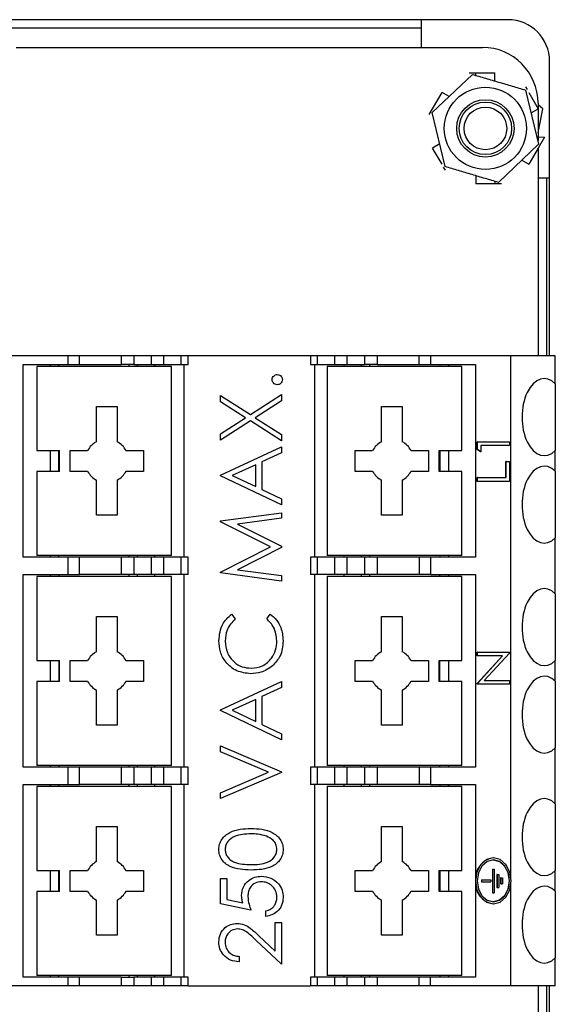
# Model space of a CAD drawing. Units: inches. Extents: x 0.4 to 16.8, y 0.2 to 10.8.
# Drawn here: x 14.1 to 14.9, y 7.5 to 8.9 of the extents above; entities that cross this region are included whole.
import ezdxf

# ---------------------------------------------------------------- set-up
doc = ezdxf.new("R2010")
doc.units = ezdxf.units.IN
doc.header["$MEASUREMENT"] = 0

msp = doc.modelspace()

# ---------------------------------------------------------------- linework, layer by layer
at = {"color": 7, "linetype": 'Continuous', "lineweight": 25}
for p, q in [((14.79883, 8.93868), (12.68383, 8.93868)), ((14.66864, 8.93868), (14.66864, 8.89701)), ((12.81403, 8.92658), (14.66864, 8.92658)), ((14.06062, 8.89701), (14.76062, 8.89701)), ((14.86133, 8.43445), (14.86133, 8.87618)), ((14.68503, 8.79925), (14.74543, 8.85667)), ((14.74083, 8.85899), (14.75084, 8.85899)), ((14.75084, 8.85507), (14.75084, 8.85899)), ((14.75084, 8.85899), (14.77907, 8.85899)), ((14.77907, 8.84674), (14.77907, 8.85899)), ((14.82506, 8.83822), (14.82759, 8.83384)), ((14.82535, 8.83308), (14.84488, 8.75207)), ((14.68573, 8.8051), (14.69984, 8.82955)), ((14.71046, 8.82342), (14.69984, 8.82955)), ((14.83007, 8.82955), (14.84418, 8.8051)), ((14.68073, 8.79643), (14.68573, 8.8051)), ((14.83357, 8.79898), (14.84418, 8.8051)), ((14.84396, 8.81368), (14.84396, 8.75749)), ((14.85108, 8.80478), (14.84396, 8.81104)), ((14.84396, 8.76919), (14.85108, 8.80478)), ((14.70456, 8.71824), (14.68503, 8.79925)), ((14.84396, 8.76295), (14.85356, 8.76247)), ((14.85356, 8.76247), (14.84418, 8.74622)), ((14.69634, 8.75234), (14.68573, 8.74622)), ((14.69984, 8.72177), (14.68573, 8.74622)), ((14.84488, 8.75207), (14.78448, 8.69465)), ((14.84418, 8.74622), (14.83007, 8.72177)), ((14.84396, 8.74583), (14.84396, 8.43445)), ((14.81946, 8.7279), (14.83007, 8.72177)), ((14.70485, 8.7131), (14.70232, 8.71748)), ((14.75084, 8.70458), (14.75084, 8.69233)), ((14.84396, 8.70131), (14.86133, 8.70131)), ((14.85682, 8.70131), (14.85682, 8.43445)), ((14.77907, 8.69233), (14.75084, 8.69233)), ((14.77907, 8.69625), (14.77907, 8.69233)), ((14.78908, 8.69233), (14.77907, 8.69233)), ((14.13891, 8.43445), (14.01798, 8.43445)), ((14.13891, 8.42133), (14.13891, 8.43445)), ((14.15578, 8.43445), (14.13891, 8.43445)), ((14.15578, 8.42133), (14.15578, 8.43445)), ((14.21865, 8.43445), (14.15578, 8.43445)), ((14.21865, 8.42133), (14.21865, 8.43445)), ((14.23721, 8.43445), (14.21865, 8.43445)), ((14.23721, 8.43445), (14.23721, 8.42133)), ((14.26383, 8.43445), (14.23721, 8.43445)), ((14.26383, 8.42133), (14.26383, 8.43445)), ((14.28239, 8.43445), (14.26383, 8.43445)), ((14.28239, 8.42133), (14.28239, 8.43445)), ((14.30826, 8.43445), (14.28239, 8.43445)), ((14.30826, 8.42133), (14.30826, 8.43445)), ((14.31876, 8.43445), (14.30826, 8.43445)), ((14.31876, 8.42133), (14.31876, 8.43445)), ((14.50249, 8.43445), (14.31876, 8.43445)), ((14.50249, 8.43445), (14.50249, 8.42133)), ((14.51299, 8.43445), (14.50249, 8.43445)), ((14.51299, 8.42133), (14.51299, 8.43445)), ((14.53886, 8.43445), (14.51299, 8.43445)), ((14.53886, 8.42133), (14.53886, 8.43445)), ((14.55742, 8.43445), (14.53886, 8.43445)), ((14.55742, 8.42133), (14.55742, 8.43445)), ((14.58404, 8.43445), (14.55742, 8.43445)), ((14.58404, 8.42133), (14.58404, 8.43445)), ((14.6026, 8.43445), (14.58404, 8.43445)), ((14.6026, 8.43445), (14.6026, 8.42133)), ((14.66547, 8.43445), (14.6026, 8.43445)), ((14.66547, 8.42133), (14.66547, 8.43445)), ((14.68234, 8.43445), (14.66547, 8.43445)), ((14.68234, 8.43445), (14.68234, 8.42133)), ((14.80326, 8.43445), (14.68234, 8.43445)), ((14.80326, 7.65145), (14.80326, 8.43445)), ((14.86994, 8.43445), (14.80326, 8.43445)), ((14.86994, 8.3926), (14.86994, 8.43445)), ((14.07116, 8.13262), (14.07116, 8.42133)), ((14.07116, 8.42133), (14.13891, 8.42133)), ((14.09173, 8.4187), (14.09173, 8.29272)), ((14.29382, 8.4187), (14.09173, 8.4187)), ((14.11141, 8.42133), (14.11141, 8.4187)), ((14.12453, 8.4187), (14.12453, 8.42133)), ((14.13891, 8.42133), (14.15578, 8.42133)), ((14.15578, 8.42133), (14.21865, 8.42133)), ((14.23721, 8.42133), (14.21865, 8.42133)), ((14.22952, 8.42133), (14.22952, 8.4187)), ((14.23721, 8.42133), (14.26383, 8.42133)), ((14.24264, 8.4187), (14.24264, 8.42133)), ((14.26383, 8.42133), (14.28239, 8.42133)), ((14.26889, 8.4187), (14.26889, 8.42133)), ((14.28239, 8.42133), (14.30826, 8.42133)), ((14.29382, 8.13524), (14.29382, 8.4187)), ((14.30826, 8.42133), (14.31876, 8.42133)), ((14.3122, 8.42133), (14.3122, 8.13262)), ((14.50249, 8.42133), (14.51299, 8.42133)), ((14.50905, 8.13262), (14.50905, 8.42133)), ((14.51299, 8.42133), (14.53886, 8.42133)), ((14.52742, 8.4187), (14.52742, 8.13524)), ((14.72952, 8.4187), (14.52742, 8.4187)), ((14.53886, 8.42133), (14.55742, 8.42133)), ((14.55236, 8.42133), (14.55236, 8.4187)), ((14.55742, 8.42133), (14.58404, 8.42133)), ((14.5786, 8.42133), (14.5786, 8.4187)), ((14.6026, 8.42133), (14.58404, 8.42133)), ((14.59173, 8.4187), (14.59173, 8.42133)), ((14.6026, 8.42133), (14.66547, 8.42133)), ((14.66547, 8.42133), (14.68234, 8.42133)), ((14.68234, 8.42133), (14.75009, 8.42133)), ((14.69671, 8.42133), (14.69671, 8.4187)), ((14.70984, 8.4187), (14.70984, 8.42133)), ((14.72952, 8.29272), (14.72952, 8.4187)), ((14.75009, 8.42133), (14.75009, 8.13262)), ((14.86994, 8.3926), (14.86994, 8.29258)), ((14.36718, 8.37525), (14.4122, 8.34645)), ((14.36718, 8.36573), (14.36718, 8.37525)), ((14.4122, 8.34645), (14.45905, 8.37642)), ((14.45905, 8.37642), (14.45905, 8.36691)), ((14.40476, 8.34168), (14.36718, 8.36573)), ((14.45905, 8.36691), (14.41963, 8.34168)), ((14.18096, 8.35834), (14.21246, 8.35834)), ((14.18096, 8.30575), (14.18096, 8.35834)), ((14.21246, 8.35834), (14.21246, 8.30575)), ((14.60879, 8.35834), (14.64028, 8.35834)), ((14.60879, 8.30575), (14.60879, 8.35834)), ((14.64028, 8.35834), (14.64028, 8.30575)), ((14.36718, 8.31763), (14.40476, 8.34168)), ((14.4122, 8.33693), (14.36718, 8.30812)), ((14.45905, 8.30694), (14.4122, 8.33693)), ((14.41963, 8.34168), (14.45905, 8.31645)), ((14.36718, 8.30812), (14.36718, 8.31763)), ((14.45905, 8.31645), (14.45905, 8.30694)), ((14.75283, 8.29401), (14.75283, 8.30556)), ((14.75305, 8.30556), (14.75283, 8.30556)), ((14.75305, 8.29401), (14.75305, 8.30556)), ((14.75305, 8.30556), (14.80093, 8.30556)), ((14.80093, 8.29996), (14.75796, 8.29996)), ((14.75796, 8.29996), (14.75796, 8.29034)), ((14.80093, 8.30556), (14.80093, 8.29996)), ((14.09173, 8.29272), (14.12585, 8.29272)), ((14.11141, 8.29272), (14.11141, 8.26122)), ((14.12453, 8.26122), (14.12453, 8.29272)), ((14.12585, 8.26122), (14.12585, 8.29272)), ((14.14159, 8.29272), (14.16793, 8.29272)), ((14.14159, 8.26122), (14.14159, 8.29272)), ((14.22549, 8.29272), (14.25183, 8.29272)), ((14.25183, 8.29272), (14.25183, 8.26122)), ((14.36718, 8.25571), (14.45905, 8.2981)), ((14.45905, 8.28914), (14.4296, 8.27556)), ((14.45905, 8.2981), (14.45905, 8.28914)), ((14.56942, 8.29272), (14.59575, 8.29272)), ((14.56942, 8.26122), (14.56942, 8.29272)), ((14.65332, 8.29272), (14.67965, 8.29272)), ((14.67965, 8.29272), (14.67965, 8.26122)), ((14.6954, 8.29272), (14.72952, 8.29272)), ((14.6954, 8.26122), (14.6954, 8.29272)), ((14.69671, 8.29272), (14.69671, 8.26122)), ((14.70984, 8.26122), (14.70984, 8.29272)), ((14.75774, 8.29034), (14.75283, 8.29401)), ((14.75305, 8.29401), (14.75283, 8.29401)), ((14.75796, 8.29034), (14.75305, 8.29401)), ((14.75796, 8.29034), (14.75774, 8.29034)), ((14.86994, 8.26136), (14.86994, 8.29258)), ((14.42018, 8.27122), (14.38509, 8.25503)), ((14.42018, 8.23839), (14.42018, 8.27122)), ((14.4296, 8.27556), (14.4296, 8.23392)), ((14.7958, 8.25188), (14.7958, 8.27592)), ((14.79602, 8.27592), (14.7958, 8.27592)), ((14.79602, 8.25188), (14.79602, 8.27592)), ((14.79602, 8.27592), (14.80093, 8.27592)), ((14.80093, 8.27592), (14.80093, 8.24627)), ((14.09173, 8.26122), (14.09173, 8.13524)), ((14.12585, 8.26122), (14.09173, 8.26122)), ((14.16793, 8.26122), (14.14159, 8.26122)), ((14.25183, 8.26122), (14.22549, 8.26122)), ((14.36718, 8.25453), (14.36718, 8.25571)), ((14.59575, 8.26122), (14.56942, 8.26122)), ((14.67965, 8.26122), (14.65332, 8.26122)), ((14.72952, 8.26122), (14.6954, 8.26122)), ((14.72952, 8.13524), (14.72952, 8.26122)), ((14.86994, 8.26136), (14.86994, 8.16135)), ((14.18096, 8.19561), (14.18096, 8.24819)), ((14.21246, 8.24819), (14.21246, 8.19561)), ((14.45905, 8.21095), (14.36718, 8.25453)), ((14.38509, 8.25503), (14.42018, 8.23839)), ((14.60879, 8.19561), (14.60879, 8.24819)), ((14.64028, 8.24819), (14.64028, 8.19561)), ((14.75283, 8.24627), (14.75283, 8.25188)), ((14.75305, 8.25188), (14.75283, 8.25188)), ((14.75305, 8.24627), (14.75283, 8.24627)), ((14.75305, 8.24627), (14.75305, 8.25188)), ((14.75305, 8.25188), (14.79602, 8.25188)), ((14.80093, 8.24627), (14.75305, 8.24627)), ((14.4296, 8.23392), (14.45905, 8.21995)), ((14.45905, 8.21995), (14.45905, 8.21095)), ((14.36718, 8.18697), (14.45905, 8.19917)), ((14.45905, 8.19917), (14.45905, 8.19089)), ((14.21246, 8.19561), (14.18096, 8.19561)), ((14.36718, 8.18578), (14.36718, 8.18697)), ((14.44256, 8.14794), (14.36718, 8.18578)), ((14.45905, 8.19089), (14.39295, 8.1821)), ((14.39295, 8.1821), (14.45905, 8.14894)), ((14.64028, 8.19561), (14.60879, 8.19561)), ((14.86994, 8.07764), (14.86994, 8.16135)), ((14.36718, 8.11002), (14.44256, 8.14794)), ((14.45905, 8.14708), (14.3928, 8.11379)), ((14.45905, 8.14894), (14.45905, 8.14708)), ((14.13891, 8.13262), (14.07116, 8.13262)), ((14.29382, 8.13524), (14.09173, 8.13524)), ((14.11141, 8.13524), (14.11141, 8.13262)), ((14.12453, 8.13262), (14.12453, 8.13524)), ((14.13891, 8.10637), (14.13891, 8.13262)), ((14.15578, 8.13262), (14.13891, 8.13262)), ((14.15578, 8.10637), (14.15578, 8.13262)), ((14.21865, 8.13262), (14.15578, 8.13262)), ((14.21865, 8.10637), (14.21865, 8.13262)), ((14.23721, 8.13262), (14.21865, 8.13262)), ((14.22952, 8.13524), (14.22952, 8.13262)), ((14.23721, 8.13262), (14.23721, 8.10637)), ((14.26383, 8.13262), (14.23721, 8.13262)), ((14.24264, 8.13262), (14.24264, 8.13524)), ((14.26383, 8.10637), (14.26383, 8.13262)), ((14.28239, 8.13262), (14.26383, 8.13262)), ((14.26889, 8.13262), (14.26889, 8.13524)), ((14.28239, 8.10637), (14.28239, 8.13262)), ((14.30826, 8.13262), (14.28239, 8.13262)), ((14.30826, 8.10637), (14.30826, 8.13262)), ((14.31876, 8.13262), (14.30826, 8.13262)), ((14.31876, 8.10637), (14.31876, 8.13262)), ((14.50249, 8.13262), (14.50249, 8.10637)), ((14.51299, 8.13262), (14.50249, 8.13262)), ((14.51299, 8.10637), (14.51299, 8.13262)), ((14.53886, 8.13262), (14.51299, 8.13262)), ((14.72952, 8.13524), (14.52742, 8.13524)), ((14.53886, 8.10637), (14.53886, 8.13262)), ((14.55742, 8.13262), (14.53886, 8.13262)), ((14.55236, 8.13524), (14.55236, 8.13262)), ((14.55742, 8.10637), (14.55742, 8.13262)), ((14.58404, 8.13262), (14.55742, 8.13262)), ((14.5786, 8.13524), (14.5786, 8.13262)), ((14.58404, 8.10637), (14.58404, 8.13262)), ((14.6026, 8.13262), (14.58404, 8.13262)), ((14.59173, 8.13262), (14.59173, 8.13524)), ((14.6026, 8.13262), (14.6026, 8.10637)), ((14.66547, 8.13262), (14.6026, 8.13262)), ((14.66547, 8.13262), (14.66547, 8.10637)), ((14.68234, 8.13262), (14.66547, 8.13262)), ((14.68234, 8.13262), (14.68234, 8.10637)), ((14.75009, 8.13262), (14.68234, 8.13262)), ((14.69671, 8.13524), (14.69671, 8.13262)), ((14.70984, 8.13262), (14.70984, 8.13524)), ((14.36718, 8.10884), (14.36718, 8.11002)), ((14.45905, 8.09671), (14.36718, 8.10884)), ((14.3928, 8.11379), (14.45905, 8.10501)), ((14.07116, 7.81766), (14.07116, 8.10637)), ((14.07116, 8.10637), (14.13891, 8.10637)), ((14.09173, 8.10374), (14.09173, 7.97776)), ((14.29382, 8.10374), (14.09173, 8.10374)), ((14.11141, 8.10637), (14.11141, 8.10374)), ((14.12453, 8.10637), (14.12453, 8.10374)), ((14.13891, 8.10637), (14.15578, 8.10637)), ((14.21865, 8.10637), (14.15578, 8.10637)), ((14.23721, 8.10637), (14.21865, 8.10637)), ((14.22952, 8.10637), (14.22952, 8.10374)), ((14.26383, 8.10637), (14.23721, 8.10637)), ((14.24264, 8.10374), (14.24264, 8.10637)), ((14.28239, 8.10637), (14.26383, 8.10637)), ((14.26889, 8.10374), (14.26889, 8.10637)), ((14.30826, 8.10637), (14.28239, 8.10637)), ((14.29382, 7.82028), (14.29382, 8.10374)), ((14.31876, 8.10637), (14.30826, 8.10637)), ((14.3122, 8.10637), (14.3122, 7.81766)), ((14.45905, 8.10501), (14.45905, 8.09671)), ((14.51299, 8.10637), (14.50249, 8.10637)), ((14.50905, 7.81766), (14.50905, 8.10637)), ((14.53886, 8.10637), (14.51299, 8.10637)), ((14.52742, 8.10374), (14.52742, 7.82028)), ((14.72952, 8.10374), (14.52742, 8.10374)), ((14.55742, 8.10637), (14.53886, 8.10637)), ((14.55236, 8.10637), (14.55236, 8.10374)), ((14.58404, 8.10637), (14.55742, 8.10637)), ((14.5786, 8.10637), (14.5786, 8.10374)), ((14.6026, 8.10637), (14.58404, 8.10637)), ((14.59173, 8.10374), (14.59173, 8.10637)), ((14.66547, 8.10637), (14.6026, 8.10637)), ((14.68234, 8.10637), (14.66547, 8.10637)), ((14.68234, 8.10637), (14.75009, 8.10637)), ((14.69671, 8.10374), (14.69671, 8.10637)), ((14.70984, 8.10374), (14.70984, 8.10637)), ((14.72952, 7.97776), (14.72952, 8.10374)), ((14.75009, 8.10637), (14.75009, 7.81766)), ((14.86994, 8.07764), (14.86994, 7.97762)), ((14.18096, 8.04338), (14.21246, 8.04338)), ((14.18096, 7.99079), (14.18096, 8.04338)), ((14.21246, 8.04338), (14.21246, 7.99079)), ((14.38404, 8.04725), (14.38956, 8.04003)), ((14.43667, 8.04003), (14.44214, 8.04725)), ((14.60879, 8.04338), (14.64028, 8.04338)), ((14.60879, 7.99079), (14.60879, 8.04338)), ((14.64028, 8.04338), (14.64028, 7.99079)), ((14.75283, 7.98437), (14.75283, 7.98998)), ((14.75305, 7.98998), (14.75283, 7.98998)), ((14.75305, 7.98437), (14.75305, 7.98998)), ((14.75305, 7.98998), (14.80093, 7.98998)), ((14.80093, 7.98998), (14.80093, 7.9887)), ((14.09173, 7.97776), (14.12585, 7.97776)), ((14.11141, 7.97776), (14.11141, 7.94626)), ((14.12453, 7.97776), (14.12453, 7.94626)), ((14.12585, 7.94626), (14.12585, 7.97776)), ((14.14159, 7.97776), (14.16793, 7.97776)), ((14.14159, 7.94626), (14.14159, 7.97776)), ((14.22549, 7.97776), (14.25183, 7.97776)), ((14.25183, 7.97776), (14.25183, 7.94626)), ((14.56942, 7.97776), (14.59575, 7.97776)), ((14.56942, 7.94626), (14.56942, 7.97776)), ((14.65332, 7.97776), (14.67965, 7.97776)), ((14.67965, 7.97776), (14.67965, 7.94626)), ((14.6954, 7.97776), (14.72952, 7.97776)), ((14.6954, 7.94626), (14.6954, 7.97776)), ((14.69671, 7.94626), (14.69671, 7.97776)), ((14.70984, 7.94626), (14.70984, 7.97776)), ((14.75283, 7.94308), (14.79052, 7.98437)), ((14.75305, 7.98437), (14.75283, 7.98437)), ((14.75305, 7.94308), (14.79073, 7.98437)), ((14.79073, 7.98437), (14.75305, 7.98437)), ((14.80093, 7.9887), (14.76333, 7.94751)), ((14.86994, 7.9464), (14.86994, 7.97762)), ((14.09173, 7.94626), (14.09173, 7.82028)), ((14.12585, 7.94626), (14.09173, 7.94626)), ((14.16793, 7.94626), (14.14159, 7.94626)), ((14.25183, 7.94626), (14.22549, 7.94626)), ((14.36718, 7.90356), (14.45905, 7.94596)), ((14.45905, 7.94596), (14.45905, 7.937)), ((14.59575, 7.94626), (14.56942, 7.94626)), ((14.67965, 7.94626), (14.65332, 7.94626)), ((14.72952, 7.94626), (14.6954, 7.94626)), ((14.72952, 7.82028), (14.72952, 7.94626)), ((14.76333, 7.94751), (14.80093, 7.94751)), ((14.80093, 7.94751), (14.80093, 7.9419)), ((14.86994, 7.9464), (14.86994, 7.84639)), ((14.18096, 7.88065), (14.18096, 7.93323)), ((14.21246, 7.93323), (14.21246, 7.88065)), ((14.45905, 7.937), (14.4296, 7.92342)), ((14.60879, 7.88065), (14.60879, 7.93323)), ((14.64028, 7.93323), (14.64028, 7.88065)), ((14.75283, 7.9419), (14.75283, 7.94308)), ((14.75305, 7.94308), (14.75283, 7.94308)), ((14.75305, 7.9419), (14.75283, 7.9419)), ((14.75305, 7.9419), (14.75305, 7.94308)), ((14.80093, 7.9419), (14.75305, 7.9419)), ((14.42018, 7.91908), (14.38509, 7.90288)), ((14.42018, 7.88625), (14.42018, 7.91908)), ((14.4296, 7.92342), (14.4296, 7.88177)), ((14.36718, 7.90238), (14.36718, 7.90356)), ((14.45905, 7.85881), (14.36718, 7.90238)), ((14.38509, 7.90288), (14.42018, 7.88625)), ((14.21246, 7.88065), (14.18096, 7.88065)), ((14.4296, 7.88177), (14.45905, 7.86781)), ((14.64028, 7.88065), (14.60879, 7.88065)), ((14.45905, 7.86781), (14.45905, 7.85881)), ((14.36718, 7.84939), (14.45905, 7.81052)), ((14.36718, 7.84055), (14.36718, 7.84939)), ((14.86994, 7.76267), (14.86994, 7.84639)), ((14.43958, 7.80993), (14.36718, 7.84055)), ((14.13891, 7.81766), (14.07116, 7.81766)), ((14.29382, 7.82028), (14.09173, 7.82028)), ((14.11141, 7.82028), (14.11141, 7.81766)), ((14.12453, 7.82028), (14.12453, 7.81766)), ((14.13891, 7.79141), (14.13891, 7.81766)), ((14.15578, 7.81766), (14.13891, 7.81766)), ((14.15578, 7.79141), (14.15578, 7.81766)), ((14.21865, 7.81766), (14.15578, 7.81766)), ((14.21865, 7.79141), (14.21865, 7.81766)), ((14.23721, 7.81766), (14.21865, 7.81766)), ((14.22952, 7.82028), (14.22952, 7.81766)), ((14.23721, 7.81766), (14.23721, 7.79141)), ((14.26383, 7.81766), (14.23721, 7.81766)), ((14.24264, 7.81766), (14.24264, 7.82028)), ((14.26383, 7.79141), (14.26383, 7.81766)), ((14.28239, 7.81766), (14.26383, 7.81766)), ((14.26889, 7.81766), (14.26889, 7.82028)), ((14.28239, 7.79141), (14.28239, 7.81766)), ((14.30826, 7.81766), (14.28239, 7.81766)), ((14.30826, 7.79141), (14.30826, 7.81766)), ((14.31876, 7.81766), (14.30826, 7.81766)), ((14.31876, 7.79141), (14.31876, 7.81766)), ((14.50249, 7.81766), (14.50249, 7.79141)), ((14.51299, 7.81766), (14.50249, 7.81766)), ((14.51299, 7.79141), (14.51299, 7.81766)), ((14.53886, 7.81766), (14.51299, 7.81766)), ((14.72952, 7.82028), (14.52742, 7.82028)), ((14.53886, 7.79141), (14.53886, 7.81766)), ((14.55742, 7.81766), (14.53886, 7.81766)), ((14.55236, 7.82028), (14.55236, 7.81766)), ((14.55742, 7.79141), (14.55742, 7.81766)), ((14.58404, 7.81766), (14.55742, 7.81766)), ((14.5786, 7.82028), (14.5786, 7.81766)), ((14.58404, 7.79141), (14.58404, 7.81766)), ((14.6026, 7.81766), (14.58404, 7.81766)), ((14.59173, 7.81766), (14.59173, 7.82028)), ((14.6026, 7.81766), (14.6026, 7.79141)), ((14.66547, 7.81766), (14.6026, 7.81766)), ((14.66547, 7.81766), (14.66547, 7.79141)), ((14.68234, 7.81766), (14.66547, 7.81766)), ((14.68234, 7.81766), (14.68234, 7.79141)), ((14.75009, 7.81766), (14.68234, 7.81766)), ((14.69671, 7.81766), (14.69671, 7.82028)), ((14.70984, 7.81766), (14.70984, 7.82028)), ((14.36718, 7.77931), (14.43958, 7.80993)), ((14.45905, 7.80934), (14.36718, 7.77048)), ((14.45905, 7.81052), (14.45905, 7.80934)), ((14.07116, 7.50269), (14.07116, 7.79141)), ((14.07116, 7.79141), (14.13891, 7.79141)), ((14.09173, 7.78878), (14.09173, 7.6628)), ((14.29382, 7.78878), (14.09173, 7.78878)), ((14.11141, 7.79141), (14.11141, 7.78878)), ((14.12453, 7.78878), (14.12453, 7.79141)), ((14.13891, 7.79141), (14.15578, 7.79141)), ((14.21865, 7.79141), (14.15578, 7.79141)), ((14.23721, 7.79141), (14.21865, 7.79141)), ((14.22952, 7.79141), (14.22952, 7.78878)), ((14.26383, 7.79141), (14.23721, 7.79141)), ((14.24264, 7.78878), (14.24264, 7.79141)), ((14.28239, 7.79141), (14.26383, 7.79141)), ((14.26889, 7.78878), (14.26889, 7.79141)), ((14.30826, 7.79141), (14.28239, 7.79141)), ((14.29382, 7.50532), (14.29382, 7.78878)), ((14.31876, 7.79141), (14.30826, 7.79141)), ((14.3122, 7.79141), (14.3122, 7.50269)), ((14.51299, 7.79141), (14.50249, 7.79141)), ((14.50905, 7.50269), (14.50905, 7.79141)), ((14.53886, 7.79141), (14.51299, 7.79141)), ((14.52742, 7.78878), (14.52742, 7.50532)), ((14.72952, 7.78878), (14.52742, 7.78878)), ((14.55742, 7.79141), (14.53886, 7.79141)), ((14.55236, 7.79141), (14.55236, 7.78878)), ((14.58404, 7.79141), (14.55742, 7.79141)), ((14.5786, 7.79141), (14.5786, 7.78878)), ((14.6026, 7.79141), (14.58404, 7.79141)), ((14.59173, 7.78878), (14.59173, 7.79141)), ((14.66547, 7.79141), (14.6026, 7.79141)), ((14.68234, 7.79141), (14.66547, 7.79141)), ((14.68234, 7.79141), (14.75009, 7.79141)), ((14.69671, 7.79141), (14.69671, 7.78878)), ((14.70984, 7.78878), (14.70984, 7.79141)), ((14.72952, 7.6628), (14.72952, 7.78878)), ((14.75009, 7.79141), (14.75009, 7.64705)), ((14.36718, 7.77048), (14.36718, 7.77931)), ((14.86994, 7.76267), (14.86994, 7.66266)), ((14.18096, 7.72842), (14.21246, 7.72842)), ((14.18096, 7.67583), (14.18096, 7.72842)), ((14.21246, 7.72842), (14.21246, 7.67583)), ((14.60879, 7.72842), (14.64028, 7.72842)), ((14.60879, 7.67583), (14.60879, 7.72842)), ((14.64028, 7.72842), (14.64028, 7.67583)), ((14.77689, 7.68176), (14.77668, 7.68176)), ((14.7756, 7.66478), (14.7756, 7.62932)), ((14.77582, 7.66478), (14.7756, 7.66478)), ((14.77582, 7.66478), (14.77582, 7.62932)), ((14.77582, 7.66478), (14.77837, 7.66478)), ((14.77837, 7.66478), (14.77837, 7.62932)), ((14.09173, 7.6628), (14.12585, 7.6628)), ((14.11141, 7.6628), (14.11141, 7.6313)), ((14.12453, 7.6313), (14.12453, 7.6628)), ((14.12585, 7.6313), (14.12585, 7.6628)), ((14.14159, 7.6628), (14.16793, 7.6628)), ((14.14159, 7.6313), (14.14159, 7.6628)), ((14.22549, 7.6628), (14.25183, 7.6628)), ((14.25183, 7.6628), (14.25183, 7.6313)), ((14.36718, 7.65035), (14.37661, 7.65035)), ((14.36718, 7.61266), (14.36718, 7.65035)), ((14.37661, 7.65035), (14.37661, 7.6191)), ((14.56942, 7.6628), (14.59575, 7.6628)), ((14.56942, 7.6313), (14.56942, 7.6628)), ((14.65332, 7.6628), (14.67965, 7.6628)), ((14.67965, 7.6628), (14.67965, 7.6313)), ((14.6954, 7.6628), (14.72952, 7.6628)), ((14.6954, 7.6313), (14.6954, 7.6628)), ((14.69671, 7.6628), (14.69671, 7.6313)), ((14.70984, 7.6313), (14.70984, 7.6628)), ((14.78227, 7.65677), (14.78227, 7.63733)), ((14.78249, 7.65677), (14.78227, 7.65677)), ((14.78249, 7.65677), (14.78249, 7.63733)), ((14.78249, 7.65677), (14.78504, 7.65677)), ((14.78504, 7.65677), (14.78504, 7.63733)), ((14.78788, 7.65156), (14.78788, 7.64254)), ((14.7881, 7.65156), (14.78788, 7.65156)), ((14.7881, 7.65156), (14.7881, 7.64254)), ((14.7881, 7.65156), (14.79065, 7.65156)), ((14.79065, 7.65156), (14.79065, 7.64254)), ((14.86994, 7.63144), (14.86994, 7.66266)), ((14.75009, 7.64705), (14.75009, 7.50269)), ((14.75896, 7.64872), (14.75896, 7.64538)), ((14.75917, 7.64872), (14.75896, 7.64872)), ((14.75917, 7.64538), (14.75896, 7.64538)), ((14.75917, 7.64872), (14.75917, 7.64538)), ((14.75917, 7.64872), (14.77307, 7.64872)), ((14.75917, 7.64538), (14.77307, 7.64538)), ((14.77307, 7.64872), (14.77307, 7.64538)), ((14.78249, 7.63733), (14.78227, 7.63733)), ((14.78249, 7.63733), (14.78504, 7.63733)), ((14.7881, 7.64254), (14.78788, 7.64254)), ((14.7881, 7.64254), (14.79065, 7.64254)), ((14.80326, 7.48957), (14.80326, 7.64265)), ((14.09173, 7.6313), (14.09173, 7.50532)), ((14.12585, 7.6313), (14.09173, 7.6313)), ((14.16793, 7.6313), (14.14159, 7.6313)), ((14.25183, 7.6313), (14.22549, 7.6313)), ((14.59575, 7.6313), (14.56942, 7.6313)), ((14.67965, 7.6313), (14.65332, 7.6313)), ((14.72952, 7.6313), (14.6954, 7.6313)), ((14.72952, 7.50532), (14.72952, 7.6313)), ((14.77582, 7.62932), (14.7756, 7.62932)), ((14.77582, 7.62932), (14.77837, 7.62932)), ((14.86994, 7.63144), (14.86994, 7.53143)), ((14.18096, 7.56569), (14.18096, 7.61827)), ((14.21246, 7.61827), (14.21246, 7.56569)), ((14.41312, 7.60324), (14.36718, 7.61266)), ((14.37661, 7.6191), (14.40077, 7.61415)), ((14.60879, 7.56569), (14.60879, 7.61827)), ((14.64028, 7.61827), (14.64028, 7.56569)), ((14.77668, 7.61234), (14.77689, 7.61234)), ((14.43549, 7.59382), (14.43549, 7.60206)), ((14.44963, 7.5844), (14.45905, 7.5844)), ((14.44963, 7.54165), (14.44963, 7.5844)), ((14.45905, 7.5844), (14.45905, 7.52198)), ((14.21246, 7.56569), (14.18096, 7.56569)), ((14.4251, 7.56463), (14.44963, 7.54165)), ((14.64028, 7.56569), (14.60879, 7.56569)), ((14.45905, 7.52198), (14.42103, 7.5576)), ((14.39545, 7.53375), (14.39545, 7.52551)), ((14.86994, 7.48957), (14.86994, 7.53143)), ((14.13891, 7.50269), (14.07116, 7.50269)), ((14.29382, 7.50532), (14.09173, 7.50532)), ((14.11141, 7.50532), (14.11141, 7.50269)), ((14.12453, 7.50269), (14.12453, 7.50532)), ((14.13891, 7.48957), (14.13891, 7.50269)), ((14.15578, 7.50269), (14.13891, 7.50269)), ((14.15578, 7.48957), (14.15578, 7.50269)), ((14.21865, 7.50269), (14.15578, 7.50269)), ((14.21865, 7.48957), (14.21865, 7.50269)), ((14.21865, 7.50269), (14.23721, 7.50269)), ((14.22952, 7.50532), (14.22952, 7.50269)), ((14.23721, 7.50269), (14.23721, 7.48957)), ((14.26383, 7.50269), (14.23721, 7.50269)), ((14.24264, 7.50269), (14.24264, 7.50532)), ((14.26383, 7.48957), (14.26383, 7.50269)), ((14.28239, 7.50269), (14.26383, 7.50269)), ((14.26889, 7.50269), (14.26889, 7.50532)), ((14.28239, 7.48957), (14.28239, 7.50269)), ((14.30826, 7.50269), (14.28239, 7.50269)), ((14.30826, 7.48957), (14.30826, 7.50269)), ((14.31876, 7.50269), (14.30826, 7.50269)), ((14.31876, 7.48957), (14.31876, 7.50269)), ((14.50249, 7.50269), (14.50249, 7.48957)), ((14.51299, 7.50269), (14.50249, 7.50269)), ((14.51299, 7.48957), (14.51299, 7.50269)), ((14.53886, 7.50269), (14.51299, 7.50269)), ((14.72952, 7.50532), (14.52742, 7.50532)), ((14.53886, 7.48957), (14.53886, 7.50269)), ((14.55742, 7.50269), (14.53886, 7.50269)), ((14.55236, 7.50532), (14.55236, 7.50269)), ((14.55742, 7.48957), (14.55742, 7.50269)), ((14.58404, 7.50269), (14.55742, 7.50269)), ((14.5786, 7.50532), (14.5786, 7.50269)), ((14.58404, 7.48957), (14.58404, 7.50269)), ((14.6026, 7.50269), (14.58404, 7.50269)), ((14.59173, 7.50269), (14.59173, 7.50532)), ((14.6026, 7.50269), (14.6026, 7.48957)), ((14.66547, 7.50269), (14.6026, 7.50269)), ((14.66547, 7.48957), (14.66547, 7.50269)), ((14.68234, 7.50269), (14.66547, 7.50269)), ((14.68234, 7.48957), (14.68234, 7.50269)), ((14.75009, 7.50269), (14.68234, 7.50269)), ((14.69671, 7.50532), (14.69671, 7.50269)), ((14.70984, 7.50269), (14.70984, 7.50532)), ((14.13891, 7.48957), (14.01798, 7.48957)), ((14.15578, 7.48957), (14.13891, 7.48957)), ((14.21865, 7.48957), (14.15578, 7.48957)), ((14.23721, 7.48957), (14.21865, 7.48957)), ((14.26383, 7.48957), (14.23721, 7.48957)), ((14.28239, 7.48957), (14.26383, 7.48957)), ((14.30826, 7.48957), (14.28239, 7.48957)), ((14.31876, 7.48957), (14.30826, 7.48957)), ((14.31876, 7.48957), (14.50249, 7.48957)), ((14.51299, 7.48957), (14.50249, 7.48957)), ((14.53886, 7.48957), (14.51299, 7.48957)), ((14.55742, 7.48957), (14.53886, 7.48957)), ((14.58404, 7.48957), (14.55742, 7.48957)), ((14.6026, 7.48957), (14.58404, 7.48957)), ((14.66547, 7.48957), (14.6026, 7.48957)), ((14.68234, 7.48957), (14.66547, 7.48957)), ((14.80326, 7.48957), (14.68234, 7.48957)), ((14.86994, 7.48957), (14.80326, 7.48957)), ((14.84396, 7.48957), (14.84396, 7.14648)), ((14.85682, 7.48957), (14.85682, 7.22271)), ((14.86133, 7.04785), (14.86133, 7.48957))]:
    msp.add_line(p, q, dxfattribs=at)
at = {"color": 7, "linetype": 'Continuous', "lineweight": 25, "flags": 128}
for points in [[(14.7503, 7.64705), (14.75233, 7.63377), (14.75809, 7.62251), (14.76672, 7.61499), (14.77689, 7.61234), (14.78707, 7.61499), (14.79569, 7.62251), (14.80146, 7.63377), (14.80348, 7.64705), (14.80146, 7.66033), (14.79569, 7.67159), (14.78707, 7.67912), (14.77689, 7.68176), (14.76672, 7.67912), (14.75809, 7.67159), (14.75233, 7.66033), (14.7503, 7.64705)], [(14.75279, 7.64705), (14.75462, 7.63501), (14.75985, 7.6248), (14.76767, 7.61798), (14.77689, 7.61559), (14.78612, 7.61798), (14.79393, 7.6248), (14.79916, 7.63501), (14.80099, 7.64705), (14.79916, 7.65909), (14.79393, 7.6693), (14.78612, 7.67612), (14.77689, 7.67851), (14.76767, 7.67612), (14.75985, 7.6693), (14.75462, 7.65909), (14.75279, 7.64705)], [(14.77668, 7.67851), (14.7859, 7.67612), (14.79372, 7.6693), (14.79894, 7.65909), (14.80078, 7.64705), (14.79894, 7.63501), (14.79372, 7.6248), (14.7859, 7.61798), (14.77668, 7.61559)]]:
    msp.add_lwpolyline(points, dxfattribs=at)
at = {"color": 7, "linetype": 'Continuous', "lineweight": 25}
for radius in [0.06167, 0.043, 0.03937, 0.03202]:
    msp.add_circle((14.76496, 8.77566), radius, dxfattribs=at)
for centre, radius, start, end in [((14.79883, 8.87618), 0.0625, 0, 90), ((14.76062, 8.81368), 0.08333, 0, 90), ((14.19671, 8.27697), 0.03281, 118.6854, 151.3146), ((14.19671, 8.27697), 0.03281, 28.6854, 61.3146), ((14.62453, 8.27697), 0.03281, 118.6854, 151.3146), ((14.62453, 8.27697), 0.03281, 28.6854, 61.3146), ((14.19671, 8.27697), 0.03281, 208.6854, 241.3146), ((14.19671, 8.27697), 0.03281, 298.6854, 331.3146), ((14.62453, 8.27697), 0.03281, 208.6854, 241.3146), ((14.62453, 8.27697), 0.03281, 298.6854, 331.3146), ((14.19671, 7.96201), 0.03281, 118.6854, 151.3146), ((14.19671, 7.96201), 0.03281, 28.6854, 61.3146), ((14.62453, 7.96201), 0.03281, 118.6854, 151.3146), ((14.62453, 7.96201), 0.03281, 28.6854, 61.3146), ((14.19671, 7.96201), 0.03281, 208.6854, 241.3146), ((14.19671, 7.96201), 0.03281, 298.6854, 331.3146), ((14.62453, 7.96201), 0.03281, 208.6854, 241.3146), ((14.62453, 7.96201), 0.03281, 298.6854, 331.3146), ((14.78136, 7.65064), 0.03147, 98.55169, 186.54087), ((14.19671, 7.64705), 0.03281, 118.6854, 151.3146), ((14.19671, 7.64705), 0.03281, 28.6854, 61.3146), ((14.62453, 7.64705), 0.03281, 118.6854, 151.3146), ((14.62453, 7.64705), 0.03281, 28.6854, 61.3146), ((14.78136, 7.64347), 0.03147, 173.45913, 261.44831), ((14.19671, 7.64705), 0.03281, 208.6854, 241.3146), ((14.19671, 7.64705), 0.03281, 298.6854, 331.3146), ((14.62453, 7.64705), 0.03281, 208.6854, 241.3146), ((14.62453, 7.64705), 0.03281, 298.6854, 331.3146)]:
    msp.add_arc(centre, radius, start, end, dxfattribs=at)
for centre in [(14.85327, 8.34259), (14.85327, 8.21136), (14.85327, 8.02763), (14.85327, 7.8964), (14.85327, 7.71267), (14.85327, 7.58143)]:
    msp.add_ellipse(centre, major_axis=(0, 0.05774), ratio=0.5773503, start_param=5.7595865, end_param=9.9483767, dxfattribs=at)
for points, knots in [([(14.74543, 8.85667), (14.75199, 8.85473), (14.76513, 8.85085), (14.7851, 8.84496), (14.80523, 8.83902), (14.81863, 8.83506), (14.82535, 8.83308)], [0, 0, 0, 0, 0.2471026, 0.495209, 0.7469801, 1, 1, 1, 1]), ([(14.78448, 8.69465), (14.77793, 8.69659), (14.76478, 8.70047), (14.74481, 8.70636), (14.72468, 8.7123), (14.71128, 8.71626), (14.70456, 8.71824)], [0, 0, 0, 0, 0.2471026, 0.495209, 0.7469801, 1, 1, 1, 1]), ([(14.44492, 8.3988), (14.44504, 8.39993), (14.4453, 8.4022), (14.44741, 8.40467), (14.4499, 8.40625), (14.45168, 8.40639), (14.45257, 8.40646)], [0, 0, 0, 0, 0.2796016, 0.559212, 0.7794752, 1, 1, 1, 1]), ([(14.45257, 8.40646), (14.4537, 8.40632), (14.45596, 8.40606), (14.45844, 8.40396), (14.45999, 8.40146), (14.46015, 8.39969), (14.46023, 8.3988)], [0, 0, 0, 0, 0.2794691, 0.5593578, 0.7796739, 1, 1, 1, 1]), ([(14.45257, 8.39115), (14.45144, 8.39128), (14.44918, 8.39155), (14.44668, 8.39363), (14.44515, 8.39614), (14.44499, 8.39791), (14.44492, 8.3988)], [0, 0, 0, 0, 0.2795762, 0.5592837, 0.7795524, 1, 1, 1, 1]), ([(14.46023, 8.3988), (14.46009, 8.39767), (14.45981, 8.39542), (14.45773, 8.39293), (14.45523, 8.39139), (14.45346, 8.39123), (14.45257, 8.39115)], [0, 0, 0, 0, 0.2795812, 0.5591432, 0.7795754, 1, 1, 1, 1]), ([(14.36483, 8.00717), (14.36581, 8.01599), (14.36755, 8.03175), (14.379, 8.04251), (14.38404, 8.04725)], [0, 0, 0, 0, 0.5595165, 1, 1, 1, 1]), ([(14.38956, 8.04003), (14.38461, 8.03471), (14.37575, 8.02519), (14.37471, 8.01233), (14.37425, 8.00665)], [0, 0, 0, 0, 0.5584265, 1, 1, 1, 1]), ([(14.45198, 8.00722), (14.45111, 8.01433), (14.44956, 8.02704), (14.44062, 8.03605), (14.43667, 8.04003)], [0, 0, 0, 0, 0.5587722, 1, 1, 1, 1]), ([(14.44214, 8.04725), (14.44538, 8.04441), (14.45187, 8.03875), (14.45968, 8.02513), (14.46075, 8.01404), (14.4614, 8.00728)], [0, 0, 0, 0, 0.28041029, 0.56079509, 1, 1, 1, 1]), ([(14.41258, 7.95774), (14.40538, 7.95858), (14.39098, 7.96026), (14.37521, 7.97385), (14.36609, 7.9902), (14.36525, 8.00151), (14.36483, 8.00717)], [0, 0, 0, 0, 0.2795119, 0.5590796, 0.7793739, 1, 1, 1, 1]), ([(14.37425, 8.00665), (14.37492, 8.00078), (14.37626, 7.98906), (14.38623, 7.97538), (14.39935, 7.96724), (14.40859, 7.9664), (14.41321, 7.96598)], [0, 0, 0, 0, 0.2798558, 0.5595188, 0.7796855, 1, 1, 1, 1]), ([(14.41321, 7.96598), (14.41915, 7.96668), (14.43104, 7.96808), (14.44384, 7.97959), (14.451, 7.99324), (14.45166, 8.00256), (14.45198, 8.00722)], [0, 0, 0, 0, 0.2794342, 0.5589213, 0.7792831, 1, 1, 1, 1]), ([(14.4614, 8.00728), (14.46072, 7.99915), (14.45949, 7.98464), (14.44966, 7.97405), (14.44534, 7.96939)], [0, 0, 0, 0, 0.5598036, 1, 1, 1, 1]), ([(14.44534, 7.96939), (14.43977, 7.96559), (14.42982, 7.95879), (14.41786, 7.95806), (14.41258, 7.95774)], [0, 0, 0, 0, 0.5590286, 1, 1, 1, 1]), ([(14.36483, 7.69402), (14.36505, 7.69672), (14.36548, 7.70213), (14.37027, 7.71199), (14.3856, 7.7244), (14.40213, 7.7252), (14.41315, 7.72572)], [0, 0, 0, 0, 0.1256001, 0.2511969, 0.5005813, 1, 1, 1, 1]), ([(14.41315, 7.72572), (14.42418, 7.72521), (14.44071, 7.72444), (14.45594, 7.71195), (14.46075, 7.70212), (14.46118, 7.69672), (14.4614, 7.69402)], [0, 0, 0, 0, 0.4994065, 0.7487427, 0.8743724, 1, 1, 1, 1]), ([(14.41312, 7.71748), (14.40459, 7.71714), (14.39181, 7.71663), (14.37918, 7.70803), (14.37491, 7.7006), (14.37447, 7.6964), (14.37425, 7.69429)], [0, 0, 0, 0, 0.5000715, 0.7490206, 0.8745985, 1, 1, 1, 1]), ([(14.43621, 7.714), (14.43198, 7.71517), (14.42441, 7.71726), (14.41657, 7.71741), (14.41312, 7.71748)], [0, 0, 0, 0, 0.5595988, 1, 1, 1, 1]), ([(14.45198, 7.69429), (14.45167, 7.6968), (14.45104, 7.70182), (14.44579, 7.70958), (14.43984, 7.71233), (14.43621, 7.714)], [0, 0, 0, 0, 0.2802572, 0.5607811, 1, 1, 1, 1]), ([(14.37425, 7.69429), (14.37446, 7.69219), (14.37488, 7.68797), (14.37811, 7.68239), (14.38263, 7.67793), (14.39382, 7.67185), (14.40454, 7.67168), (14.41312, 7.67155)], [0, 0, 0, 0, 0.1251388, 0.2504182, 0.3755189, 0.5008471, 1, 1, 1, 1]), ([(14.41312, 7.67155), (14.4217, 7.67162), (14.43456, 7.67172), (14.4471, 7.68054), (14.4513, 7.68799), (14.45176, 7.69219), (14.45198, 7.69429)], [0, 0, 0, 0, 0.5002912, 0.749086, 0.8746062, 1, 1, 1, 1]), ([(14.41315, 7.6633), (14.40218, 7.66366), (14.38846, 7.6641), (14.37466, 7.67267), (14.36917, 7.67863), (14.36548, 7.68596), (14.36505, 7.69133), (14.36483, 7.69402)], [0, 0, 0, 0, 0.498702, 0.6241765, 0.7494675, 0.8747453, 1, 1, 1, 1]), ([(14.4614, 7.69402), (14.46119, 7.69134), (14.46075, 7.68598), (14.45593, 7.67622), (14.44497, 7.66761), (14.4292, 7.66371), (14.41851, 7.66344), (14.41315, 7.6633)], [0, 0, 0, 0, 0.1251812, 0.250351, 0.4987777, 0.7489456, 1, 1, 1, 1]), ([(14.39898, 7.62497), (14.39945, 7.62937), (14.40038, 7.63815), (14.40865, 7.6478), (14.41871, 7.65318), (14.42559, 7.65365), (14.42903, 7.65388)], [0, 0, 0, 0, 0.2796881, 0.55902546, 0.77929155, 1, 1, 1, 1]), ([(14.42903, 7.65388), (14.4338, 7.65334), (14.44332, 7.65227), (14.4544, 7.64402), (14.46055, 7.6331), (14.46112, 7.6256), (14.4614, 7.62184)], [0, 0, 0, 0, 0.2798641, 0.559271, 0.7794235, 1, 1, 1, 1]), ([(14.42868, 7.64564), (14.42551, 7.6453), (14.41915, 7.64462), (14.41226, 7.63843), (14.40884, 7.63094), (14.40855, 7.62597), (14.40841, 7.62348)], [0, 0, 0, 0, 0.279539, 0.5586168, 0.7790473, 1, 1, 1, 1]), ([(14.45198, 7.62232), (14.45158, 7.62576), (14.45077, 7.63265), (14.44449, 7.64032), (14.43681, 7.64499), (14.43139, 7.64542), (14.42868, 7.64564)], [0, 0, 0, 0, 0.279617, 0.5593571, 0.7795592, 1, 1, 1, 1]), ([(14.40077, 7.61415), (14.40022, 7.61614), (14.39924, 7.61969), (14.39906, 7.62336), (14.39898, 7.62497)], [0, 0, 0, 0, 0.56006419, 1, 1, 1, 1]), ([(14.40841, 7.62348), (14.40881, 7.61959), (14.40953, 7.61264), (14.41202, 7.60611), (14.41312, 7.60324)], [0, 0, 0, 0, 0.5594162, 1, 1, 1, 1]), ([(14.43549, 7.60206), (14.43809, 7.60277), (14.44327, 7.60419), (14.44852, 7.6098), (14.45145, 7.61605), (14.4518, 7.62023), (14.45198, 7.62232)], [0, 0, 0, 0, 0.2800502, 0.5591657, 0.7795831, 1, 1, 1, 1]), ([(14.4614, 7.62184), (14.461, 7.61791), (14.4602, 7.61003), (14.45317, 7.60113), (14.44459, 7.59562), (14.43853, 7.59442), (14.43549, 7.59382)], [0, 0, 0, 0, 0.2796245, 0.5590192, 0.7793803, 1, 1, 1, 1]), ([(14.36483, 7.55547), (14.36521, 7.55956), (14.36598, 7.56775), (14.37346, 7.57684), (14.38253, 7.58235), (14.38894, 7.58293), (14.39214, 7.58322)], [0, 0, 0, 0, 0.2798903, 0.5592237, 0.7795824, 1, 1, 1, 1]), ([(14.39214, 7.58322), (14.39578, 7.58284), (14.40308, 7.5821), (14.41409, 7.57475), (14.42092, 7.56847), (14.4251, 7.56463)], [0, 0, 0, 0, 0.27928789, 0.55915378, 1, 1, 1, 1]), ([(14.39287, 7.57497), (14.39003, 7.57459), (14.38435, 7.57381), (14.37833, 7.56821), (14.37476, 7.56175), (14.37442, 7.55728), (14.37425, 7.55504)], [0, 0, 0, 0, 0.2791258, 0.5589784, 0.77935, 1, 1, 1, 1]), ([(14.42103, 7.5576), (14.41649, 7.56201), (14.41018, 7.56815), (14.40038, 7.57423), (14.39537, 7.57473), (14.39287, 7.57497)], [0, 0, 0, 0, 0.5607172, 0.7805321, 1, 1, 1, 1]), ([(14.39545, 7.52551), (14.39098, 7.52604), (14.38206, 7.52711), (14.37186, 7.53495), (14.36573, 7.54492), (14.36513, 7.55195), (14.36483, 7.55547)], [0, 0, 0, 0, 0.2800291, 0.5595146, 0.7796675, 1, 1, 1, 1]), ([(14.37425, 7.55504), (14.37457, 7.55191), (14.37521, 7.54564), (14.38094, 7.53855), (14.38813, 7.53473), (14.39301, 7.53408), (14.39545, 7.53375)], [0, 0, 0, 0, 0.2796987, 0.5588466, 0.7791762, 1, 1, 1, 1])]:
    msp.add_open_spline(points, degree=3, knots=knots, dxfattribs=at)

doc.saveas('drawing.dxf')
